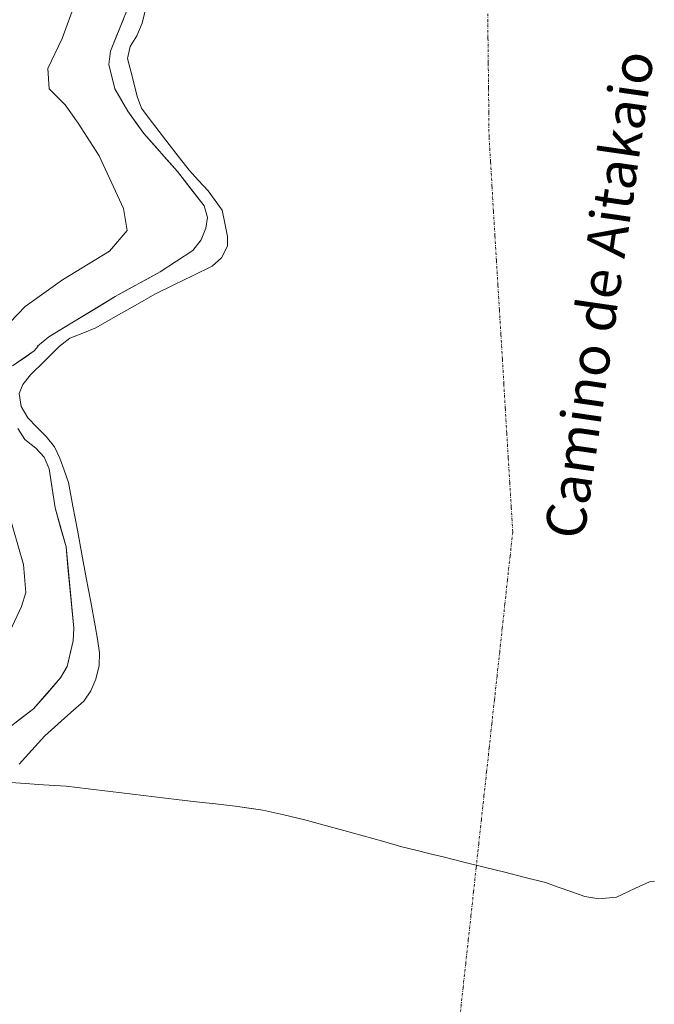
# Model space of a CAD drawing. Units: metres. Extents: x 600788 to 604246, y 4717598 to 4719962.
# Drawn here: x 603437 to 603565, y 4719376 to 4719574 of the extents above; entities that cross this region are included whole.
import ezdxf
from ezdxf.enums import TextEntityAlignment as Align

# ---------------------------------------------------------------- set-up
doc = ezdxf.new("R2010")
doc.units = ezdxf.units.M
doc.header["$MEASUREMENT"] = 0
doc.linetypes.add('TRAZO_Y_PUNTO', pattern=[1, 0.5, -0.25, 0, -0.25])
for name, color, linetype, lineweight in [('Corriente natural eje', 5, 'TRAZO_Y_PUNTO', 0), ('Curva de nivel normal', 36, 'Continuous', 0), ('Embalse', 142, 'Continuous', 13), ('Embalse Cxs', 142, 'Continuous', 13), ('Matorral CxS', 135, 'Continuous', 0), ('Municipio', 9, 'Continuous', 13), ('Municipio CxS', 142, 'Continuous', 0), ('Suelo desnudo CxS', 43, 'Continuous', 0), ('Texto cartográfico', 19, 'Continuous', 0)]:
    doc.layers.add(name, color=color, linetype=linetype, lineweight=lineweight)
doc.styles.add('Arial', font='txt', dxfattribs={"height": 0.2})

# ---------------------------------------------------------------- blocks, each defined once
blk = doc.blocks.new('*U186')
at = {"layer": 'Municipio CxS', "color": 142, "linetype": 'Continuous', "lineweight": 0}
blk.add_polyline3d([(603565.01, 4719400.62, 500.744), (603564.01, 4719400.48, 500.7427), (603561.175, 4719399.16, 500.7394), (603558.34, 4719397.84, 500.7335), (603557.34, 4719397.37, 500.7317), (603553.83, 4719397.04, 500.7277), (603553.83, 4719397.04, 500.7277), (603551.02, 4719397.47, 500.7252), (603548.18, 4719398.49, 500.7225), (603545.645, 4719399.405, 500.7183), (603543.11, 4719400.32, 500.7132), (603538.99, 4719401.346, 500.705), (603534.87, 4719402.372, 500.6959), (603530.75, 4719403.398, 500.6864), (603526.63, 4719404.424, 500.6802), (603522.51, 4719405.45, 500.672), (603519.86, 4719406.11, 500.6667), (603517.02, 4719406.815, 500.661), (603514.18, 4719407.52, 500.656), (603510.278, 4719408.6, 500.65), (603506.376, 4719409.68, 500.648), (603502.474, 4719410.76, 500.6404), (603498.572, 4719411.84, 500.6338), (603494.67, 4719412.92, 500.6275), (603490.435, 4719413.9, 500.6212), (603486.2, 4719414.88, 500.6179), (603483.425, 4719415.29, 500.6168), (603480.65, 4719415.7, 500.6156), (603476.7033, 4719416.1267, 500.6147), (603472.7567, 4719416.5533, 500.6185), (603468.81, 4719416.98, 500.6203), (603464.38, 4719417.52, 500.6245), (603459.95, 4719418.06, 500.6301), (603455.52, 4719418.6, 500.63), (603451.09, 4719419.14, 500.6308), (603446.66, 4719419.68, 500.6283), (603442.052, 4719419.99, 500.6289), (603437.444, 4719420.3, 500.6378), (603432.836, 4719420.61, 500.6367)], dxfattribs=at)
blk = doc.blocks.new('*U208')
at = {"layer": 'Curva de nivel normal', "color": 36, "linetype": 'Continuous', "lineweight": 0}
for points in [[(603448.61, 4719577.56, 505), (603445.84, 4719570.1, 505), (603442.94, 4719564.06, 505), (603443.2, 4719559.92, 505), (603446.44, 4719556.74, 505), (603449.03, 4719553.05, 505), (603453.3, 4719546.48, 505), (603458.14, 4719535.9, 505), (603458.93, 4719531.43, 505), (603455.32, 4719527.28, 505), (603445.9, 4719521.56, 505), (603438.4, 4719516.18, 505), (603430.78, 4719508.3, 505)], [(603434.04, 4719478.23, 505), (603438.06, 4719464.25, 505), (603438.53, 4719458.62, 505), (603437.67, 4719455.8, 505), (603431.93, 4719443.77, 505)]]:
    blk.add_polyline3d(points, dxfattribs=at)

msp = doc.modelspace()

# ---------------------------------------------------------------- linework, layer by layer
at = {"layer": 'Corriente natural eje', "color": 5, "linetype": 'TRAZO_Y_PUNTO', "lineweight": 0}
msp.add_polyline3d([(603531.46, 4719575.05, 500.83), (603531.51, 4719570.08, 500.83), (603531.56, 4719565.1, 500.82), (603531.62, 4719560.13, 500.82), (603531.67, 4719555.16, 500.8), (603531.72, 4719550.18, 500.79), (603532.02, 4719545.22, 500.78), (603532.32, 4719540.26, 500.76), (603532.61, 4719535.3, 500.74), (603532.91, 4719530.34, 500.73), (603533.21, 4719525.38, 500.71), (603533.51, 4719520.42, 500.7), (603533.81, 4719515.45, 500.7), (603534.1, 4719510.49, 500.69), (603534.4, 4719505.53, 500.69), (603534.7, 4719500.57, 500.69), (603535, 4719495.61, 500.69), (603535.29, 4719490.65, 500.69), (603535.59, 4719485.69, 500.69), (603535.89, 4719480.73, 500.69), (603536.19, 4719475.77, 500.69), (603536.48, 4719470.81, 500.69), (603535.96, 4719465.98, 500.69), (603535.43, 4719461.16, 500.68), (603534.91, 4719456.34, 500.68), (603534.38, 4719451.52, 500.68), (603533.86, 4719446.69, 500.68), (603533.33, 4719441.87, 500.68), (603532.81, 4719437.05, 500.68), (603532.28, 4719432.23, 500.68), (603531.75, 4719427.4, 500.68), (603531.23, 4719422.58, 500.69), (603530.7, 4719417.76, 500.69), (603530.18, 4719412.93, 500.69), (603529.65, 4719408.11, 500.68), (603529.13, 4719403.29, 500.68), (603528.6, 4719398.47, 500.68), (603528.08, 4719393.64, 500.68), (603527.55, 4719388.82, 500.68), (603527.02, 4719384, 500.68), (603526.5, 4719379.18, 500.67), (603525.97, 4719374.35, 500.67)], dxfattribs=at)
at = {"layer": 'Embalse', "color": 142, "linetype": 'Continuous', "lineweight": 13}
for points in [[(603437.16, 4719424.09, 500.64), (603439.74, 4719426.96, 500.62), (603442.32, 4719429.82, 500.62), (603444.95, 4719432.15, 500.63), (603447.59, 4719434.49, 500.66), (603450.22, 4719436.82, 500.67), (603451.61, 4719438.9, 500.67), (603452.62, 4719441.22, 500.64), (603453.29, 4719443.99, 500.62), (603453.33, 4719446.49, 500.62), (603452.92, 4719449.23, 500.62), (603452.5, 4719451.97, 500.65), (603451.6, 4719456.77, 500.76), (603450.69, 4719461.57, 500.84), (603449.79, 4719466.38, 500.97), (603448.89, 4719471.18, 501.15), (603447.98, 4719475.98, 501.2), (603447.08, 4719480.78, 501.24), (603446.23, 4719483.23, 501.29), (603445.39, 4719485.68, 501.27), (603444.29, 4719487.93, 501.22), (603442.63, 4719490.04, 501.14), (603440.76, 4719491.91, 501.12), (603438.89, 4719493.78, 501.07), (603437.59, 4719496.08, 501.08), (603437.19, 4719498.68, 501.06), (603437.89, 4719500.48, 501.21), (603439.45, 4719502.44, 501.25), (603442.33, 4719505.27, 501.13), (603445.2, 4719508.1, 501.01), (603447.39, 4719509.78, 500.98), (603449.99, 4719510.82, 500.84), (603452.59, 4719511.87, 500.72), (603456.56, 4719514.14, 500.77), (603460.52, 4719516.4, 500.71), (603464.49, 4719518.67, 500.69), (603468.32, 4719520.54, 500.69), (603472.16, 4719522.4, 500.66), (603475.99, 4719524.27, 500.64), (603477.89, 4719525.97, 500.65), (603479.09, 4719528.27, 500.67), (603479.09, 4719530.26, 500.72), (603478.54, 4719532.91, 500.79), (603477.99, 4719535.56, 500.85), (603475.18, 4719539.46, 500.96), (603473.28, 4719541.51, 501), (603471.39, 4719543.56, 501.05), (603468.69, 4719547.03, 501.2), (603466, 4719550.49, 501.2), (603463.3, 4719553.96, 501.21), (603461.8, 4719556.06, 501.15), (603460.92, 4719558.4, 501.07), (603459.96, 4719562.23, 501.01), (603459, 4719566.06, 500.93), (603459.5, 4719568.46, 500.86), (603460.86, 4719570.57, 500.83), (603461.9, 4719573.16, 500.79), (603462.5, 4719575.66, 500.78)], [(603435.84, 4719504.25, 502.02), (603438.03, 4719505.73, 501.92), (603440.22, 4719507.22, 501.6), (603441, 4719508.16, 501.43), (603440.84, 4719508.16, 501.49), (603443.13, 4719510.06, 501.46), (603446.46, 4719512.08, 501.22), (603449.8, 4719514.11, 501.09), (603453.14, 4719516.13, 501.17), (603456.47, 4719518.15, 500.9), (603459.49, 4719519.82, 501.14), (603462.51, 4719521.48, 501.19), (603465.53, 4719523.15, 500.9), (603468.83, 4719525.28, 500.8), (603472.14, 4719527.4, 500.64), (603473.77, 4719529.6, 500.69), (603474.75, 4719531.9, 500.77), (603475.06, 4719534.08, 500.84), (603474.43, 4719536.43, 500.91), (603471.73, 4719539.86, 501.01), (603469.04, 4719543.29, 501.43), (603466.78, 4719545.85, 501.47), (603464.51, 4719548.4, 501.45), (603462.25, 4719550.96, 501.51), (603460.66, 4719553.19, 501.44), (603459.07, 4719555.42, 501.46), (603457.75, 4719557.69, 501.26), (603456.43, 4719559.97, 501.13), (603455.83, 4719562.41, 501.13), (603455.23, 4719564.86, 501.14), (603455.54, 4719567.52, 501.06), (603456.84, 4719570.75, 500.91), (603458.15, 4719573.97, 500.93)], [(603435.67, 4719431.92, 500.84), (603437.87, 4719433.58, 500.62), (603440.07, 4719435.23, 500.62), (603442.79, 4719438.36, 500.63), (603445.5, 4719441.48, 500.82), (603446.81, 4719443.75, 500.78), (603447.43, 4719446.35, 500.84), (603448.05, 4719448.95, 500.84), (603448.17, 4719451.45, 500.73), (603447.78, 4719455.55, 500.71), (603447.39, 4719459.65, 500.82), (603447, 4719463.75, 500.83), (603446.61, 4719467.85, 501.2), (603445.52, 4719471.75, 501.55), (603444.43, 4719475.66, 501.79), (603443.8, 4719479.58, 501.73), (603443.18, 4719483.5, 501.37), (603442.22, 4719485.86, 501.3), (603440.52, 4719487.69, 501.45), (603438.34, 4719489.41, 501.69), (603436.92, 4719491.62, 501.5)]]:
    msp.add_polyline3d(points, dxfattribs=at)
at = {"layer": 'Embalse Cxs', "color": 142, "linetype": 'Continuous', "lineweight": 13}
for points in [[(603437.16, 4719424.09, 500.64), (603439.74, 4719426.96, 500.62), (603442.32, 4719429.82, 500.62), (603444.95, 4719432.15, 500.63), (603447.59, 4719434.49, 500.66), (603450.22, 4719436.82, 500.67), (603451.61, 4719438.9, 500.67), (603452.62, 4719441.22, 500.64), (603453.29, 4719443.99, 500.62), (603453.33, 4719446.49, 500.62), (603452.92, 4719449.23, 500.62), (603452.5, 4719451.97, 500.65), (603451.6, 4719456.77, 500.76), (603450.69, 4719461.57, 500.84), (603449.79, 4719466.38, 500.97), (603448.89, 4719471.18, 501.15), (603447.98, 4719475.98, 501.2), (603447.08, 4719480.78, 501.24), (603446.23, 4719483.23, 501.29), (603445.39, 4719485.68, 501.27), (603444.29, 4719487.93, 501.22), (603442.63, 4719490.04, 501.14), (603440.76, 4719491.91, 501.12), (603438.89, 4719493.78, 501.07), (603437.59, 4719496.08, 501.08), (603437.19, 4719498.68, 501.06), (603437.89, 4719500.48, 501.21), (603439.45, 4719502.44, 501.25), (603442.33, 4719505.27, 501.13), (603445.2, 4719508.1, 501.02), (603447.39, 4719509.78, 500.98), (603449.99, 4719510.82, 500.84), (603452.59, 4719511.87, 500.72), (603456.56, 4719514.14, 500.77), (603460.52, 4719516.4, 500.71), (603464.49, 4719518.67, 500.69), (603468.32, 4719520.54, 500.69), (603472.16, 4719522.4, 500.66), (603475.99, 4719524.27, 500.64), (603477.89, 4719525.97, 500.65), (603479.09, 4719528.27, 500.67), (603479.09, 4719530.26, 500.72), (603478.54, 4719532.91, 500.79), (603477.99, 4719535.56, 500.85), (603475.18, 4719539.46, 500.96), (603473.28, 4719541.51, 501), (603471.39, 4719543.56, 501.05), (603468.69, 4719547.03, 501.2), (603466, 4719550.49, 501.2), (603463.3, 4719553.96, 501.21), (603461.8, 4719556.06, 501.15), (603460.92, 4719558.4, 501.07), (603459.96, 4719562.23, 501.01), (603459, 4719566.06, 500.93), (603459.5, 4719568.46, 500.86), (603460.86, 4719570.57, 500.83), (603461.9, 4719573.16, 500.79), (603462.5, 4719575.66, 500.78)], [(603435.84, 4719504.25, 502.02), (603438.03, 4719505.73, 501.92), (603440.22, 4719507.22, 501.6), (603441, 4719508.16, 501.43), (603440.84, 4719508.16, 501.49), (603443.13, 4719510.06, 501.46), (603446.46, 4719512.08, 501.22), (603449.8, 4719514.11, 501.09), (603453.14, 4719516.13, 501.17), (603456.47, 4719518.15, 500.9), (603459.49, 4719519.82, 501.14), (603462.51, 4719521.48, 501.19), (603465.53, 4719523.15, 500.9), (603468.83, 4719525.28, 500.8), (603472.14, 4719527.4, 500.64), (603473.77, 4719529.6, 500.69), (603474.75, 4719531.9, 500.77), (603475.06, 4719534.08, 500.84), (603474.43, 4719536.43, 500.91), (603471.73, 4719539.86, 501.01), (603469.04, 4719543.29, 501.43), (603466.78, 4719545.85, 501.47), (603464.51, 4719548.4, 501.45), (603462.25, 4719550.96, 501.51), (603460.66, 4719553.19, 501.44), (603459.07, 4719555.42, 501.46), (603457.75, 4719557.69, 501.26), (603456.43, 4719559.97, 501.13), (603455.83, 4719562.41, 501.13), (603455.23, 4719564.86, 501.14), (603455.54, 4719567.52, 501.06), (603456.84, 4719570.75, 500.91), (603458.15, 4719573.97, 500.93)], [(603435.67, 4719431.92, 500.84), (603437.87, 4719433.58, 500.62), (603440.07, 4719435.23, 500.62), (603442.79, 4719438.36, 500.63), (603445.5, 4719441.48, 500.82), (603446.81, 4719443.75, 500.78), (603447.43, 4719446.35, 500.84), (603448.05, 4719448.95, 500.84), (603448.17, 4719451.45, 500.73), (603447.78, 4719455.55, 500.71), (603447.39, 4719459.65, 500.82), (603447, 4719463.75, 500.83), (603446.61, 4719467.85, 501.2), (603445.52, 4719471.75, 501.55), (603444.43, 4719475.66, 501.79), (603443.8, 4719479.58, 501.73), (603443.18, 4719483.5, 501.37), (603442.22, 4719485.86, 501.3), (603440.52, 4719487.69, 501.45), (603438.34, 4719489.41, 501.69), (603436.92, 4719491.62, 501.5)]]:
    msp.add_polyline3d(points, dxfattribs=at)
at = {"layer": 'Matorral CxS', "color": 135, "linetype": 'Continuous', "lineweight": 0}
for points in [[(603459.45, 4719577.2, 500.78), (603455.54, 4719567.52, 500.79), (603455.23, 4719564.86, 500.82), (603456.43, 4719559.97, 500.92), (603459.07, 4719555.42, 501.09), (603462.25, 4719550.96, 501.24), (603469.04, 4719543.29, 500.81), (603474.43, 4719536.43, 500.69), (603475.06, 4719534.08, 500.63), (603474.75, 4719531.9, 500.6), (603473.77, 4719529.6, 500.61), (603472.14, 4719527.4, 500.61), (603465.53, 4719523.15, 500.69), (603456.47, 4719518.15, 500.77), (603443.13, 4719510.06, 500.87), (603440.84, 4719508.16, 500.99), (603441, 4719508.16, 500.98), (603440.22, 4719507.22, 500.95), (603435.84, 4719504.25, 501.25)], [(603435.84, 4719504.25, 501.25), (603440.22, 4719507.22, 500.95), (603441, 4719508.16, 500.98), (603440.84, 4719508.16, 500.99), (603443.13, 4719510.06, 500.87), (603456.47, 4719518.15, 500.77), (603465.53, 4719523.15, 500.69), (603472.14, 4719527.4, 500.61), (603473.77, 4719529.6, 500.61), (603474.75, 4719531.9, 500.6), (603475.06, 4719534.08, 500.63), (603474.43, 4719536.43, 500.69), (603469.04, 4719543.29, 500.81), (603462.25, 4719550.96, 501.24), (603459.07, 4719555.42, 501.09), (603456.43, 4719559.97, 500.92), (603455.23, 4719564.86, 500.82), (603455.54, 4719567.52, 500.79), (603459.45, 4719577.2, 500.78)], [(603436.92, 4719491.62, 501.28), (603438.34, 4719489.41, 501.27), (603440.52, 4719487.69, 501.1), (603442.22, 4719485.86, 500.84), (603443.18, 4719483.5, 500.81), (603444.43, 4719475.66, 501.2), (603446.61, 4719467.85, 500.84), (603448.17, 4719451.45, 500.61), (603448.05, 4719448.95, 500.59), (603446.81, 4719443.75, 500.6), (603445.5, 4719441.48, 500.59), (603440.07, 4719435.23, 500.6), (603435.67, 4719431.92, 500.6)], [(603435.67, 4719431.92, 500.6), (603440.07, 4719435.23, 500.6), (603445.5, 4719441.48, 500.59), (603446.81, 4719443.75, 500.6), (603448.05, 4719448.95, 500.59), (603448.17, 4719451.45, 500.61), (603446.61, 4719467.85, 500.84), (603444.43, 4719475.66, 501.2), (603443.18, 4719483.5, 500.81), (603442.22, 4719485.86, 500.84), (603440.52, 4719487.69, 501.1), (603438.34, 4719489.41, 501.27), (603436.92, 4719491.62, 501.28)]]:
    msp.add_polyline3d(points, dxfattribs=at)
at = {"layer": 'Municipio', "color": 9, "linetype": 'Continuous', "lineweight": 13}
msp.add_polyline3d([(603432.84, 4719420.61, 500.64), (603437.44, 4719420.3, 500.64), (603442.05, 4719419.99, 500.63), (603446.66, 4719419.68, 500.63), (603451.09, 4719419.14, 500.63), (603455.52, 4719418.6, 500.63), (603459.95, 4719418.06, 500.63), (603464.38, 4719417.52, 500.62), (603468.81, 4719416.98, 500.62), (603472.76, 4719416.55, 500.62), (603476.7, 4719416.13, 500.61), (603480.65, 4719415.7, 500.62), (603483.42, 4719415.29, 500.62), (603486.2, 4719414.88, 500.62), (603490.43, 4719413.9, 500.62), (603494.67, 4719412.92, 500.63), (603498.57, 4719411.84, 500.63), (603502.47, 4719410.76, 500.64), (603506.38, 4719409.68, 500.65), (603510.28, 4719408.6, 500.65), (603514.18, 4719407.52, 500.66), (603517.02, 4719406.81, 500.66), (603519.86, 4719406.11, 500.67), (603522.51, 4719405.45, 500.67), (603526.63, 4719404.42, 500.68), (603530.75, 4719403.4, 500.69), (603534.87, 4719402.37, 500.7), (603538.99, 4719401.35, 500.71), (603543.11, 4719400.32, 500.71), (603545.64, 4719399.4, 500.72), (603548.18, 4719398.49, 500.72), (603551.02, 4719397.47, 500.73), (603553.83, 4719397.04, 500.73), (603557.34, 4719397.37, 500.73), (603558.34, 4719397.84, 500.73), (603561.17, 4719399.16, 500.74), (603564.01, 4719400.48, 500.74), (603565.01, 4719400.62, 500.74)], dxfattribs=at)
msp.add_polyline3d([(603432.84, 4719420.61, 500.64), (603437.44, 4719420.3, 500.64), (603442.05, 4719419.99, 500.63), (603446.66, 4719419.68, 500.63), (603451.09, 4719419.14, 500.63), (603455.52, 4719418.6, 500.63), (603459.95, 4719418.06, 500.63), (603464.38, 4719417.52, 500.62), (603468.81, 4719416.98, 500.62), (603472.76, 4719416.55, 500.62), (603476.7, 4719416.13, 500.61), (603480.65, 4719415.7, 500.62), (603483.42, 4719415.29, 500.62), (603486.2, 4719414.88, 500.62), (603490.43, 4719413.9, 500.62), (603494.67, 4719412.92, 500.63), (603498.57, 4719411.84, 500.63), (603502.47, 4719410.76, 500.64), (603506.38, 4719409.68, 500.65), (603510.28, 4719408.6, 500.65), (603514.18, 4719407.52, 500.66), (603517.02, 4719406.81, 500.66), (603519.86, 4719406.11, 500.67), (603522.51, 4719405.45, 500.67), (603526.63, 4719404.42, 500.68), (603530.75, 4719403.4, 500.69), (603534.87, 4719402.37, 500.7), (603538.99, 4719401.35, 500.71), (603543.11, 4719400.32, 500.71), (603545.64, 4719399.4, 500.72), (603548.18, 4719398.49, 500.72), (603551.02, 4719397.47, 500.73), (603553.83, 4719397.04, 500.73), (603557.34, 4719397.37, 500.73), (603558.34, 4719397.84, 500.73), (603561.17, 4719399.16, 500.74), (603564.01, 4719400.48, 500.74), (603565.01, 4719400.62, 500.74)], dxfattribs=at)
at = {"layer": 'Municipio CxS', "color": 142, "linetype": 'Continuous', "lineweight": 0}
msp.add_polyline3d([(603432.84, 4719420.61, 500.64), (603437.44, 4719420.3, 500.64), (603442.05, 4719419.99, 500.63), (603446.66, 4719419.68, 500.63), (603451.09, 4719419.14, 500.63), (603455.52, 4719418.6, 500.63), (603459.95, 4719418.06, 500.63), (603464.38, 4719417.52, 500.62), (603468.81, 4719416.98, 500.62), (603472.76, 4719416.55, 500.62), (603476.7, 4719416.13, 500.61), (603480.65, 4719415.7, 500.62), (603483.42, 4719415.29, 500.62), (603486.2, 4719414.88, 500.62), (603490.43, 4719413.9, 500.62), (603494.67, 4719412.92, 500.63), (603498.57, 4719411.84, 500.63), (603502.47, 4719410.76, 500.64), (603506.38, 4719409.68, 500.65), (603510.28, 4719408.6, 500.65), (603514.18, 4719407.52, 500.66), (603517.02, 4719406.81, 500.66), (603519.86, 4719406.11, 500.67), (603522.51, 4719405.45, 500.67), (603526.63, 4719404.42, 500.68), (603530.75, 4719403.4, 500.69), (603534.87, 4719402.37, 500.7), (603538.99, 4719401.35, 500.71), (603543.11, 4719400.32, 500.71), (603545.64, 4719399.4, 500.72), (603548.18, 4719398.49, 500.72), (603551.02, 4719397.47, 500.73), (603553.83, 4719397.04, 500.73), (603557.34, 4719397.37, 500.73), (603558.34, 4719397.84, 500.73), (603561.17, 4719399.16, 500.74), (603564.01, 4719400.48, 500.74), (603565.01, 4719400.62, 500.74)], dxfattribs=at)
at = {"layer": 'Suelo desnudo CxS', "color": 43, "linetype": 'Continuous', "lineweight": 0}
for points in [[(603435.84, 4719504.25, 501.25), (603440.22, 4719507.22, 500.95), (603441, 4719508.16, 500.98), (603440.84, 4719508.16, 500.99), (603443.13, 4719510.06, 500.87), (603456.47, 4719518.15, 500.77), (603465.53, 4719523.15, 500.69), (603472.14, 4719527.4, 500.61), (603473.77, 4719529.6, 500.61), (603474.75, 4719531.9, 500.6), (603475.06, 4719534.08, 500.63), (603474.43, 4719536.43, 500.69), (603469.04, 4719543.29, 500.81), (603462.25, 4719550.96, 501.24), (603459.07, 4719555.42, 501.09), (603456.43, 4719559.97, 500.92), (603455.23, 4719564.86, 500.82), (603455.54, 4719567.52, 500.79), (603459.45, 4719577.2, 500.78)], [(603435.84, 4719504.25, 501.25), (603440.22, 4719507.22, 500.95), (603441, 4719508.16, 500.98), (603440.84, 4719508.16, 500.99), (603443.13, 4719510.06, 500.87), (603456.47, 4719518.15, 500.77), (603465.53, 4719523.15, 500.69), (603472.14, 4719527.4, 500.61), (603473.77, 4719529.6, 500.61), (603474.75, 4719531.9, 500.6), (603475.06, 4719534.08, 500.63), (603474.43, 4719536.43, 500.69), (603469.04, 4719543.29, 500.81), (603462.25, 4719550.96, 501.24), (603459.07, 4719555.42, 501.09), (603456.43, 4719559.97, 500.92), (603455.23, 4719564.86, 500.82), (603455.54, 4719567.52, 500.79), (603459.45, 4719577.2, 500.78)], [(603435.67, 4719431.92, 500.6), (603440.07, 4719435.23, 500.6), (603445.5, 4719441.48, 500.59), (603446.81, 4719443.75, 500.6), (603448.05, 4719448.95, 500.59), (603448.17, 4719451.45, 500.61), (603446.61, 4719467.85, 500.84), (603444.43, 4719475.66, 501.2), (603443.18, 4719483.5, 500.81), (603442.22, 4719485.86, 500.84), (603440.52, 4719487.69, 501.1), (603438.34, 4719489.41, 501.27), (603436.92, 4719491.62, 501.28)], [(603435.67, 4719431.92, 500.6), (603440.07, 4719435.23, 500.6), (603445.5, 4719441.48, 500.59), (603446.81, 4719443.75, 500.6), (603448.05, 4719448.95, 500.59), (603448.17, 4719451.45, 500.61), (603446.61, 4719467.85, 500.84), (603444.43, 4719475.66, 501.2), (603443.18, 4719483.5, 500.81), (603442.22, 4719485.86, 500.84), (603440.52, 4719487.69, 501.1), (603438.34, 4719489.41, 501.27), (603436.92, 4719491.62, 501.28)]]:
    msp.add_polyline3d(points, dxfattribs=at)

# ---------------------------------------------------------------- block references
at = {"layer": 'Curva de nivel normal', "color": 36, "linetype": 'Continuous', "lineweight": 0}
msp.add_blockref('*U208', (0, 0), dxfattribs=at)
at = {"layer": 'Municipio CxS', "color": 142, "linetype": 'Continuous', "lineweight": 0}
msp.add_blockref('*U186', (0, 0), dxfattribs=at)

# ---------------------------------------------------------------- texts
at = {"layer": 'Texto cartográfico', "color": 19, "linetype": 'Continuous', "lineweight": 0, "style": 'Arial'}
msp.add_text('Camino de Aitakaio', height=8, rotation=81.7435, dxfattribs=at).set_placement((603553.88, 4719518.55), align=Align.MIDDLE_CENTER)

doc.saveas('drawing.dxf')
